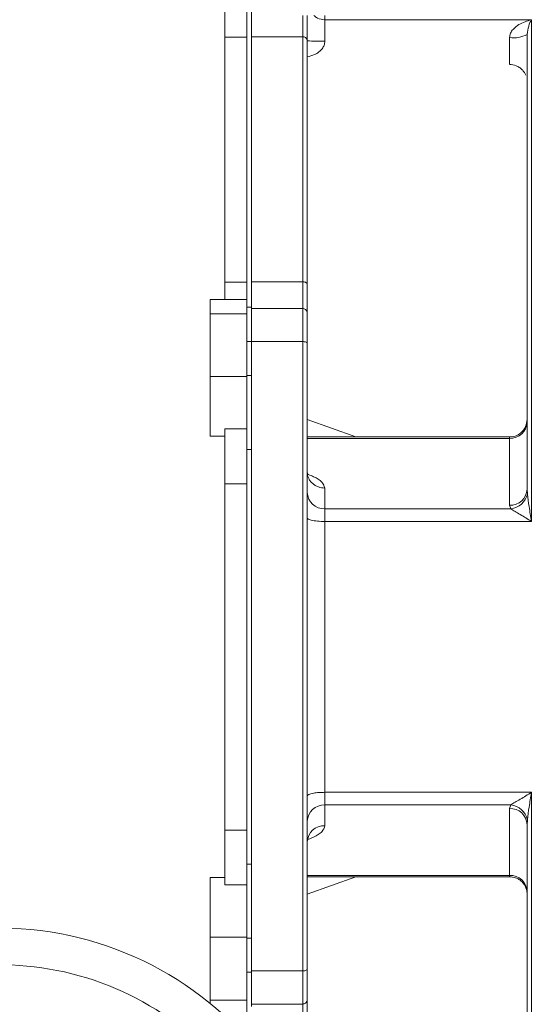
# Model space of a CAD drawing. Units: inches. Extents: x 0.1 to 16.9, y 0 to 10.9.
# Drawn here: x 10.5 to 10.7, y 7.4 to 7.8 of the extents above; entities that cross this region are included whole.
import ezdxf

# ---------------------------------------------------------------- set-up
doc = ezdxf.new("R2010")
doc.units = ezdxf.units.IN
doc.header["$MEASUREMENT"] = 0

msp = doc.modelspace()

# ---------------------------------------------------------------- hatches: boundary and pattern name
at = {"linetype": 'Continuous', "lineweight": 0}
h = msp.add_hatch(dxfattribs=at)
h.set_pattern_fill('ANSI31', style=0)
h.set_pattern_definition([(45, (0, 0), (-0.08838834764831843, 0.08838834764831845), [])])
edge = h.paths.add_edge_path(flags=0)
edge.add_arc((8.608357722875969, 9.051123504019923), 0.01171875000000001, 180.0000000000182, 270.0000000000008)
edge.add_line((8.608357722875969, 9.039404754019921), (8.698201472875967, 9.039404754019921))
edge.add_line((8.698201472875967, 9.039404754019921), (8.698201472875969, 9.047217254019921))
edge.add_line((8.698201472875969, 9.047217254019921), (8.608357722875969, 9.047217254019923))
edge.add_arc((8.608357722875969, 9.051123504019923), 0.003906250000000045, 180.0000000000261, 270, ccw=False)
edge.add_line((8.604451472875967, 9.051123504019921), (8.604451472875969, 9.097998504019923))
edge.add_arc((8.592732722875967, 9.097998504019923), 0.01171875000000015, 0, 90)
edge.add_line((8.592732722875967, 9.109717254019921), (8.538045222875969, 9.109717254019923))
edge.add_arc((8.538045222875969, 9.097998504019923), 0.01171875000000009, 90, 180)
edge.add_line((8.526326472875969, 9.097998504019923), (8.526326472875969, 6.879248504019922))
edge.add_arc((8.538045222875969, 6.879248504019924), 0.01171874999999989, 180.0000000000095, 270.0000000000008)
edge.add_line((8.538045222875969, 6.867529754019921), (11.71773272287597, 6.867529754019924))
edge.add_arc((11.71773272287597, 6.879248504019924), 0.01171874999999989, 270.0000000000008, 359.9999999999878)
edge.add_line((11.72945147287597, 6.879248504019921), (11.72945147287597, 9.097998504019923))
edge.add_arc((11.71773272287597, 9.097998504019923), 0.01171875000000013, 0, 90)
edge.add_line((11.71773272287597, 9.109717254019921), (11.66304522287597, 9.109717254019923))
edge.add_arc((11.66304522287597, 9.097998504019923), 0.01171875000000001, 90, 179.9999999999913)
edge.add_line((11.65132647287597, 9.097998504019925), (11.65132647287597, 9.051123504019923))
edge.add_arc((11.64742022287597, 9.051123504019923), 0.003906250000000045, 270, 360, ccw=False)
edge.add_line((11.64742022287597, 9.047217254019923), (11.55757647287597, 9.047217254019921))
edge.add_line((11.55757647287597, 9.047217254019921), (11.55757647287597, 9.039404754019921))
edge.add_line((11.55757647287597, 9.039404754019921), (11.64742022287597, 9.039404754019921))
edge.add_arc((11.64742022287597, 9.051123504019923), 0.01171875000000001, 270.0000000000008, 359.9999999999921)
edge.add_line((11.65913897287597, 9.051123504019921), (11.65913897287597, 9.097998504019923))
edge.add_arc((11.66304522287597, 9.097998504019923), 0.003906250000000045, 89.9999999999992, 180, ccw=False)
edge.add_line((11.66304522287597, 9.101904754019923), (11.71773272287597, 9.101904754019921))
edge.add_arc((11.71773272287597, 9.097998504019923), 0.003906250000000167, -7.958078640513122e-13, 89.9999999999992, ccw=False)
edge.add_line((11.72163897287597, 9.097998504019923), (11.72163897287597, 6.879248504019921))
edge.add_arc((11.71773272287597, 6.879248504019924), 0.003906249999999925, 270, 359.9999999999609, ccw=False)
edge.add_line((11.71773272287597, 6.875342254019923), (8.538045222875969, 6.87534225401992))
edge.add_arc((8.538045222875969, 6.879248504019924), 0.003906249999999925, 180.0000000000261, 270, ccw=False)
edge.add_line((8.534138972875969, 6.879248504019922), (8.534138972875969, 9.097998504019923))
edge.add_arc((8.538045222875969, 9.097998504019923), 0.003906250000000126, 89.9999999999992, 180, ccw=False)
edge.add_line((8.538045222875969, 9.101904754019923), (8.592732722875969, 9.101904754019921))
edge.add_arc((8.592732722875967, 9.097998504019923), 0.003906250000000193, -7.958078640513122e-13, 89.99999999997311, ccw=False)
edge.add_line((8.596638972875969, 9.097998504019923), (8.596638972875969, 9.05112350401992))

# ---------------------------------------------------------------- linework, layer by layer
at = {"color": 7, "linetype": 'Continuous', "lineweight": 15}
for p, q in [((10.55376397646492, 7.851183874898251), (10.55376397646492, 7.827033699716468)), ((10.56313898483069, 7.827033699716468), (10.56313898483069, 7.851183874898251)), ((10.56507646578208, 7.82722113755117), (10.56507646578208, 7.846166594524968)), ((10.68445148675165, 7.834501412615478), (10.5963264814459, 7.834501412615478)), ((10.68445148675165, 7.620583244649742), (10.68445148675165, 7.834501412615478)), ((10.55376397646492, 7.827033699716468), (10.56313898483069, 7.827033699716468)), ((10.55376397646492, 7.827033699716468), (10.55376397646492, 7.722621604227238)), ((10.56313898483069, 7.722621604227238), (10.56313898483069, 7.827033699716468)), ((10.56507646578208, 7.722771679160227), (10.56507646578208, 7.82722113755117)), ((10.56507646578208, 7.82722113755117), (10.58695147308013, 7.82722113755117)), ((10.58695147308013, 7.82722113755117), (10.58695147308013, 7.722771679160227)), ((10.55376397646492, 7.722621604227238), (10.55376397646492, 7.71524193614446)), ((10.56313898483069, 7.722621604227238), (10.55376397646492, 7.722621604227238)), ((10.56313898483069, 7.71524193614446), (10.56313898483069, 7.722621604227238)), ((10.56507646578208, 7.711925749453332), (10.56507646578208, 7.722771679160227)), ((10.58695147308013, 7.722771679160227), (10.56507646578208, 7.722771679160227)), ((10.58695147308013, 7.722771679160227), (10.58695147308013, 7.711362335961933)), ((10.56313898483069, 7.71524193614446), (10.54751395866566, 7.71524193614446)), ((10.54751395866566, 7.71524193614446), (10.54751395866566, 7.70915873141816)), ((10.56313898483069, 7.70915873141816), (10.56313898483069, 7.71524193614446)), ((10.56507646578208, 7.711925749453332), (10.56313898483069, 7.711925749453332)), ((10.56507646578208, 7.697264477154934), (10.56507646578208, 7.711925749453332)), ((10.56313898483069, 7.70915873141816), (10.54751395866566, 7.70915873141816)), ((10.54751395866566, 7.70915873141816), (10.54751395866566, 7.682395087260728)), ((10.56313898483069, 7.682395087260728), (10.56313898483069, 7.70915873141816)), ((10.56507646578208, 7.711362335961933), (10.58695147308013, 7.711362335961933)), ((10.58695147308013, 7.711362335961933), (10.58695147308013, 7.697270875414354)), ((10.56507646578208, 7.697264477154934), (10.56313898483069, 7.697264477154934)), ((10.58695147308013, 7.697270875414354), (10.56507646578208, 7.697270875414354)), ((10.56507646578208, 7.682828848916543), (10.56507646578208, 7.697264477154934)), ((10.58695147308013, 7.697270875414354), (10.58695147308013, 7.428942541832828)), ((10.54751395866566, 7.682395087260728), (10.56313898483069, 7.682395087260728)), ((10.54751395866566, 7.656957422785466), (10.54751395866566, 7.682395087260728)), ((10.56507646578208, 7.682828848916543), (10.56313898483069, 7.682828848916543)), ((10.56313898483069, 7.660028147312194), (10.56313898483069, 7.682395087260728)), ((10.56507646578208, 7.676792173652731), (10.56507646578208, 7.682828848916543)), ((10.56507646578208, 7.442855657773991), (10.56507646578208, 7.682828848916543)), ((10.60960677469748, 7.65659224533736), (10.58882647475328, 7.664031386066438)), ((10.56313898483069, 7.660028147312194), (10.55376397646492, 7.660028147312194)), ((10.55376397646492, 7.660028147312194), (10.55376397646492, 7.636672758782302)), ((10.56313898483069, 7.636672758782302), (10.56313898483069, 7.660028147312194)), ((10.54751395866566, 7.656957422785466), (10.55376397646492, 7.656957422785466)), ((10.67507647838588, 7.65659224533736), (10.58882647475328, 7.65659224533736)), ((10.67507647838588, 7.6559975555406), (10.67507647838588, 7.65659224533736)), ((10.67507647838588, 7.6559975555406), (10.67507647838588, 7.627464618488857)), ((10.56313898483069, 7.651263338564013), (10.56507646578208, 7.651263338564013)), ((10.55376397646492, 7.636672758782302), (10.56313898483069, 7.636672758782302)), ((10.55376397646492, 7.636672758782302), (10.55376397646492, 7.489011747908234)), ((10.56313898483069, 7.489011747908234), (10.56313898483069, 7.636672758782302)), ((10.5963264814459, 7.625972595724832), (10.5963264814459, 7.634814586914729)), ((10.68257648507849, 7.63439369511024), (10.68268263385225, 7.632284689473653)), ((10.5963264814459, 7.620583244649742), (10.5963264814459, 7.625972595724832)), ((10.67560722225468, 7.625972595724832), (10.5963264814459, 7.625972595724832)), ((10.67560722225468, 7.625972595724832), (10.67507647838588, 7.627464618488857)), ((10.5963264814459, 7.505101262040793), (10.5963264814459, 7.620583244649742)), ((10.68445148675165, 7.620583244649742), (10.5963264814459, 7.620583244649742)), ((10.5963264814459, 7.499711910965703), (10.5963264814459, 7.505101262040793)), ((10.5963264814459, 7.505101262040793), (10.68445148675165, 7.505101262040793)), ((10.68445148675165, 7.295198900184122), (10.68445148675165, 7.505101262040793)), ((10.5963264814459, 7.499711910965703), (10.67560722225468, 7.499711910965703)), ((10.5963264814459, 7.490869919775807), (10.5963264814459, 7.499711910965703)), ((10.67507647838588, 7.498219888201677), (10.67560722225468, 7.499711910965703)), ((10.67507647838588, 7.498219888201677), (10.67507647838588, 7.469686951149934)), ((10.68268263385225, 7.493399817216882), (10.68257648507849, 7.491290811580296)), ((10.56313898483069, 7.489011747908234), (10.55376397646492, 7.489011747908234)), ((10.55376397646492, 7.489011747908234), (10.55376397646492, 7.465656377711463)), ((10.56313898483069, 7.465656377711463), (10.56313898483069, 7.489011747908234)), ((10.56507646578208, 7.474421186459645), (10.56313898483069, 7.474421186459645)), ((10.55376397646492, 7.468727102238191), (10.54751395866566, 7.468727102238191)), ((10.54751395866566, 7.468727102238191), (10.54751395866566, 7.443289419429806)), ((10.58882647475328, 7.469092261353175), (10.67507647838588, 7.469092261353175)), ((10.58882647475328, 7.461653120624097), (10.60960677469748, 7.469092261353175)), ((10.55376397646492, 7.465656377711463), (10.56313898483069, 7.465656377711463)), ((10.56313898483069, 7.443289419429806), (10.56313898483069, 7.465656377711463)), ((10.56507646578208, 7.442855657773991), (10.56507646578208, 7.448892351370926)), ((10.56313898483069, 7.443289419429806), (10.54751395866566, 7.443289419429806)), ((10.54751395866566, 7.443289419429806), (10.54751395866566, 7.416525775272374)), ((10.56313898483069, 7.416525775272374), (10.56313898483069, 7.443289419429806)), ((10.56507646578208, 7.442855657773991), (10.56313898483069, 7.442855657773991)), ((10.56507646578208, 7.428420047868722), (10.56507646578208, 7.442855657773991)), ((10.56507646578208, 7.428420047868722), (10.56313898483069, 7.428420047868722)), ((10.58695147308013, 7.428942541832828), (10.56507646578208, 7.428942541832828)), ((10.56507646578208, 7.413758757237203), (10.56507646578208, 7.428420047868722)), ((10.58695147308013, 7.428942541832828), (10.58695147308013, 7.414815588361933)), ((10.54751395866566, 7.416525775272374), (10.56313898483069, 7.416525775272374)), ((10.54751395866566, 7.415016849370282), (10.54751395866566, 7.416525775272374)), ((10.56313898483069, 7.410442552212953), (10.56313898483069, 7.416525775272374)), ((10.58695147308013, 7.414815588361933), (10.56507646578208, 7.414815588361933)), ((10.58695147308013, 7.414815588361933), (10.58695147308013, 7.403373227211732))]:
    msp.add_line(p, q, dxfattribs=at)
at = {"color": 8, "linetype": 'Continuous', "lineweight": 15}
for p, q in [((10.58695147308013, 7.836279752905273), (10.58695147308013, 7.82722113755117)), ((10.5963264814459, 7.834501412615478), (10.5963264814459, 7.836279752905273)), ((10.67507647838588, 7.6559975555406), (10.58882647475328, 7.6559975555406)), ((10.67507647838588, 7.469686951149934), (10.58882647475328, 7.469686951149934)), ((10.67507647838588, 7.469686951149934), (10.67507647838588, 7.469092334685661))]:
    msp.add_line(p, q, dxfattribs=at)
at = {"color": 7, "linetype": 'Continuous', "lineweight": 15}
for centre, radius, start, end in [((10.59445246486512, 7.909274427063706), 0.08393430055582922, 266.156668376122, 271.2793597264758), ((10.67689004193216, 7.838276556544007), 0.01152280358708146, 260.9446181021219, 299.5705417470356), ((10.67535101498652, 7.663223925308301), 0.007231582839504887, 267.8243256395928, 357.6440299055106), ((10.59605188229374, 7.633198898573563), 0.007231518343746773, 182.3556058441609, 272.176189731209), ((10.67535104295391, 7.634690958771319), 0.00723155443732286, 267.8240953442871, 357.6441090803743), ((10.67470648072103, 7.634103828802233), 0.008180971010183932, 276.321197310237, 347.1521812152811), ((10.59605188229374, 7.492485608116972), 0.007231518343746773, 87.82381026879182, 177.6443941558399), ((10.67535104295391, 7.490993547919217), 0.007231554437320119, 2.355890919620655, 92.1759046557424), ((10.67470648072103, 7.491580677888304), 0.008180971010183537, 12.84781878470752, 83.67880268976315), ((10.59605188229374, 7.483643616927075), 0.007231518343746773, 87.82381026879182, 177.6443941558399), ((10.6753510439295, 7.462460613496353), 0.007231551847377188, 2.355580164196197, 92.17591317061859), ((10.45751397287598, 7.305342254019926), 0.1418750000000003, 22.67245924576071, 129.5629642338268), ((10.45751397287598, 7.305342254019926), 0.1262500000000003, 25.66879818533702, 119.9643164344796)]:
    msp.add_arc(centre, radius, start, end, dxfattribs=at)
for points, knots in [([(10.58882647475328, 7.836279752905273), (10.58882647475328, 7.83561476156205), (10.58882647475328, 7.833011895324711), (10.58882647475328, 7.829197487336396), (10.58882647475328, 7.826797695915774), (10.58882647475328, 7.825615596098523)], [0, 0, 0, 0, 0.1482998739633561, 0.5804658043653312, 1, 1, 1, 1]), ([(10.5963264814459, 7.834501412615478), (10.5963264814459, 7.834094331984798), (10.5963264814459, 7.833258511082935), (10.5963264814459, 7.830801360802496), (10.5963264814459, 7.828062480149724), (10.5963264814459, 7.826245835411469), (10.5963264814459, 7.825361049872395)], [0, 0, 0, 0, 0.2735213166579529, 0.5615959501336665, 0.7864780298400929, 1, 1, 1, 1]), ([(10.67507647838588, 7.82689736545808), (10.67517672820162, 7.827532472920702), (10.6753858791665, 7.828857496190119), (10.67684767955832, 7.83079083826469), (10.67978937366969, 7.833152420085452), (10.68260296037698, 7.833966537500449), (10.68445148675165, 7.834501412615478)], [0, 0, 0, 0, 0.1330808711434711, 0.2776463218543692, 0.5254136570819609, 0.9999999999999999, 0.9999999999999999, 0.9999999999999999, 0.9999999999999999]), ([(10.68445148675165, 7.834501412615478), (10.68401021014787, 7.833710075169875), (10.68319517011504, 7.83224847106005), (10.68277100153826, 7.829510293643558), (10.68257648507849, 7.828254612279049)], [0, 0, 0, 0, 0.541417091184216, 1, 1, 1, 1]), ([(10.58882647475328, 7.825615596098523), (10.58879341998004, 7.825843113599692), (10.58872463023997, 7.826316596495858), (10.58821742732807, 7.82685511776497), (10.58758668869435, 7.827168565119986), (10.58715763740636, 7.82720407474665), (10.58695147308013, 7.82722113755117)], [0, 0, 0, 0, 0.270258605682747, 0.5624306995031803, 0.7897426658662868, 1, 1, 1, 1]), ([(10.58882647475328, 7.825615596098523), (10.58882647475328, 7.821210995289285), (10.58882647475328, 7.812386739596159), (10.58882647475328, 7.797048437167052), (10.58882647475328, 7.780270945298287), (10.58882647475328, 7.762019220459193), (10.58882647475328, 7.742603777100572), (10.58882647475328, 7.72872699736542), (10.58882647475328, 7.721800445380002)], [0, 0, 0, 0, 0.1660356476470124, 0.3326387730616457, 0.5000002103160864, 0.667353403423287, 0.8339604729673267, 1, 1, 1, 1]), ([(10.5963264814459, 7.825361049872395), (10.59627175484063, 7.824792664975449), (10.59615805075875, 7.823611746068648), (10.59521292971377, 7.82200106517638), (10.59377355458234, 7.820649105792017), (10.59167094318381, 7.819366672107781), (10.58988643422568, 7.818928653313612), (10.58882647475328, 7.818668479685537)], [0, 0, 0, 0, 0.1513742159045532, 0.3145063750358849, 0.4972596093658775, 0.7013831526126292, 1, 1, 1, 1]), ([(10.67507647838588, 7.81555441565947), (10.67507647838588, 7.815525886411005), (10.67507647838588, 7.815351967688941), (10.67507647838588, 7.816369947535397), (10.67507647838588, 7.818575870965429), (10.67507647838588, 7.821456857598363), (10.67507647838588, 7.824243492221377), (10.67507647838588, 7.826044926937175), (10.67507647838588, 7.82689736545808)], [0, 0, 0, 0, 0.04345161951221758, 0.2648878096617492, 0.4986458848613542, 0.6794624651133524, 0.8483217072830176, 1, 1, 1, 1]), ([(10.68257648507849, 7.828254612279049), (10.68257648507849, 7.825744353678987), (10.68257648507849, 7.820700198343439), (10.68257648507849, 7.810908303509398), (10.68257648507849, 7.799440067448478), (10.68257648507849, 7.786159865729779), (10.68257648507849, 7.771215498902593), (10.68257648507849, 7.754735542836491), (10.68257648507849, 7.736888829242349), (10.68257648507849, 7.717866820264348), (10.68257648507849, 7.697900226327542), (10.68257648507849, 7.677228293483641), (10.68257648507849, 7.656086545899846), (10.68257648507849, 7.641601836404241), (10.68257648507849, 7.63439369511024)], [0, 0, 0, 0, 0.08109600917389571, 0.162955668135519, 0.2461604276089446, 0.3303549686229521, 0.4150847629889166, 0.5001088615996391, 0.5851299984664893, 0.6698405992691062, 0.7540002909738648, 0.8371653963087565, 0.9189673198958491, 1, 1, 1, 1]), ([(10.67507647838588, 7.815456764287547), (10.67604325202628, 7.81535158449188), (10.67752818572096, 7.815190031656698), (10.67930451409819, 7.814211193678014), (10.6804986611415, 7.813221177132088), (10.68146731094975, 7.812038381450538), (10.68186813691471, 7.811221500589159), (10.6820704175913, 7.810809253809318)], [0, 0, 0, 0, 0.3093296154456096, 0.4751204930982089, 0.6459277091903134, 0.821314014542413, 1, 1, 1, 1]), ([(10.58882647475328, 7.721800445380002), (10.58879341930305, 7.721938074801708), (10.58872462863997, 7.722224491084374), (10.58821745157361, 7.722550241845606), (10.58758666663454, 7.722739867815738), (10.58715763436024, 7.722761354327022), (10.58695147308013, 7.722771679160227)], [0, 0, 0, 0, 0.2702645663223935, 0.5624391315679339, 0.7897405063204228, 1, 1, 1, 1]), ([(10.58882647475328, 7.721800445380002), (10.58882647475328, 7.720128010593579), (10.58882647475328, 7.716732806768927), (10.58882647475328, 7.712921226349608), (10.58882647475328, 7.710267350352117), (10.58882647475328, 7.709746794810263), (10.58882647475328, 7.709490377586956)], [0, 0, 0, 0, 0.2462936590414424, 0.4999998684276395, 0.7537080386572509, 1, 1, 1, 1]), ([(10.58882647475328, 7.709490377586956), (10.58879341914052, 7.709755644061002), (10.58872462755123, 7.710307686537731), (10.58821744019833, 7.710935588753505), (10.58758667698903, 7.711301037652248), (10.58715763578947, 7.711342440892923), (10.58695147308013, 7.711362335961933)], [0, 0, 0, 0, 0.2702597781518683, 0.562433974466109, 0.7897409446190711, 1, 1, 1, 1]), ([(10.58882647475328, 7.709490377586956), (10.58882647475328, 7.70922622986677), (10.58882647475328, 7.708687683169225), (10.58882647475328, 7.705846648975581), (10.58882647475328, 7.701775656257069), (10.58882647475328, 7.698243738892555), (10.58882647475328, 7.696511389188004)], [0, 0, 0, 0, 0.2452414619318878, 0.5000004517609166, 0.7547581156993663, 1, 1, 1, 1]), ([(10.58882647475328, 7.696511389188004), (10.58879341919412, 7.696619008920117), (10.58872462681505, 7.696842977825695), (10.5882174163713, 7.697097742143995), (10.58758669085691, 7.697246003982468), (10.58715763781635, 7.69726280320293), (10.58695147308013, 7.697270875414354)], [0, 0, 0, 0, 0.2702498823574382, 0.5624207493893977, 0.7897383254474534, 1, 1, 1, 1]), ([(10.58882647475328, 7.696511389188004), (10.58882647475328, 7.689609025570141), (10.58882647475328, 7.675745977043034), (10.58882647475328, 7.654170750327069), (10.58882647475328, 7.632008145898192), (10.58882647475328, 7.609335376256484), (10.58882647475328, 7.586312492654796), (10.58882647475328, 7.563130381914314), (10.58882647475328, 7.539946853979097), (10.58882647475328, 7.516919706108981), (10.58882647475328, 7.494239934800102), (10.58882647475328, 7.472067460144767), (10.58882647475328, 7.450480106439327), (10.58882647475328, 7.436606605924921), (10.58882647475328, 7.429699039760366)], [0, 0, 0, 0, 0.08174416179395375, 0.1641790181590032, 0.2472653484971498, 0.3312659382298218, 0.415528023374339, 0.5000000420637567, 0.5844675581090159, 0.6687297584322487, 0.7527346404727003, 0.8358166385428947, 0.9182536929878272, 1, 1, 1, 1]), ([(10.68257648507849, 7.664092252029977), (10.6824442654819, 7.663029458561003), (10.68216910873527, 7.660817722927379), (10.68014035831959, 7.658302053394536), (10.67761732507654, 7.656837854816431), (10.67590114256993, 7.65667196102481), (10.67507647838588, 7.65659224533736)], [0, 0, 0, 0, 0.2702614780674805, 0.562430010051843, 0.7897378062458037, 1, 1, 1, 1]), ([(10.5963264814459, 7.634814586914729), (10.59538301200716, 7.634907137670099), (10.59393165374635, 7.635049510382809), (10.59218550840506, 7.635913562478163), (10.59098399052226, 7.636807852595837), (10.59001598324287, 7.637917935109319), (10.5890808144718, 7.639531140580924), (10.58892667461005, 7.640872038637048), (10.58882647475328, 7.641743700202354)], [0, 0, 0, 0, 0.2394563654165354, 0.3683606058475641, 0.4999987550103528, 0.6316388439860756, 0.7605438680576249, 1, 1, 1, 1]), ([(10.68268263385225, 7.632284689473653), (10.68292263264754, 7.630506120548351), (10.68343089067741, 7.62673955189995), (10.68409890692602, 7.622710030938239), (10.68445148675165, 7.620583244649742)], [0, 0, 0, 0, 0.4721987281599546, 1, 1, 1, 1]), ([(10.67560722225468, 7.625972595724832), (10.67618973231037, 7.625607855166777), (10.67735542308585, 7.624877954112155), (10.68043111446226, 7.623082393055628), (10.68284309329405, 7.621583056024478), (10.68445148675165, 7.620583244649742)], [0, 0, 0, 0, 0.2496893038802487, 0.4996660837555368, 1, 1, 1, 1]), ([(10.5963264814459, 7.620583244649742), (10.59526369164174, 7.620610383611291), (10.59305197242449, 7.620666861159871), (10.59053625286918, 7.621083409475033), (10.58907205679937, 7.621601340449269), (10.58890618190756, 7.621953692590631), (10.58882647475328, 7.622123006862278)], [0, 0, 0, 0, 0.2702615498922479, 0.5624279243612503, 0.7897353568142427, 1, 1, 1, 1]), ([(10.58882647475328, 7.503561499828257), (10.58895868921904, 7.503779685746396), (10.58923383267858, 7.504233739151182), (10.59126262425757, 7.504750276424748), (10.59378560349558, 7.505050812758135), (10.59550180165741, 7.505084887974598), (10.5963264814459, 7.505101262040793)], [0, 0, 0, 0, 0.2702635015614981, 0.5624288868903354, 0.7897352059721163, 1, 1, 1, 1]), ([(10.68445148675165, 7.505101262040793), (10.68284237267757, 7.504101010745504), (10.68042906021339, 7.502600856743292), (10.67735353593238, 7.500805460892639), (10.67618863265625, 7.500075992923187), (10.67560722225468, 7.499711910965703)], [0, 0, 0, 0, 0.5005579876927222, 0.7507254148155539, 1, 1, 1, 1]), ([(10.68445148675165, 7.505101262040793), (10.68409874378084, 7.502973494656946), (10.6834307254541, 7.498943966855994), (10.68292249590995, 7.495177448642391), (10.68268263385225, 7.493399817216882)], [0, 0, 0, 0, 0.5280438525192167, 1, 1, 1, 1]), ([(10.68257648507849, 7.491290811580296), (10.68257648507849, 7.484241393120682), (10.68257648507849, 7.470063800643518), (10.68257648507849, 7.449389435504583), (10.68257648507849, 7.429166262617563), (10.68257648507849, 7.409642959475841), (10.68257648507849, 7.391002598011451), (10.68257648507849, 7.373477227030943), (10.68257648507849, 7.357237846296344), (10.68257648507849, 7.342430585363938), (10.68257648507849, 7.329196114677617), (10.68257648507849, 7.317642801138433), (10.68257648507849, 7.307670211698711), (10.68257648507849, 7.302407980289038), (10.68257648507849, 7.299792300454103)], [0, 0, 0, 0, 0.08136983764350343, 0.1636487328212652, 0.2467743090206471, 0.3311021334358653, 0.4157082100416516, 0.5006610469870753, 0.5855744146419551, 0.6700508276510897, 0.7542022929853839, 0.8370539753079437, 0.9190049623841301, 1, 1, 1, 1]), ([(10.67507647838588, 7.469092261353175), (10.6759424048327, 7.469009351088934), (10.67733206732664, 7.468876294424592), (10.67914139904909, 7.467963247561818), (10.68049108940356, 7.466889475545391), (10.68155403028524, 7.46554882213545), (10.68214167777743, 7.464314405048018), (10.68238457319552, 7.463413198025535), (10.68246841266275, 7.462964933682743), (10.68250542870031, 7.46271407000977), (10.68251742758081, 7.462596184815845), (10.6825206790565, 7.462564240098767)], [0, 0, 0, 0, 0.2326068281004126, 0.3732938126924954, 0.5378668471800264, 0.7104095915502245, 0.8638704061846606, 0.928234392067353, 0.9583751687743574, 0.9887204371246285, 1, 1, 1, 1]), ([(10.58882647475328, 7.429699039760366), (10.58879342007614, 7.429591823454232), (10.58872463137634, 7.429368700104268), (10.58821744583087, 7.429115013540447), (10.58758666958667, 7.428967303644928), (10.58715763480139, 7.428950578617904), (10.58695147308013, 7.428942541832828)], [0, 0, 0, 0, 0.2702652606474375, 0.5624376786405207, 0.7897405888144855, 1, 1, 1, 1]), ([(10.58882647475328, 7.429699039760366), (10.58882647475328, 7.427965049508248), (10.58882647475328, 7.424429779992909), (10.58882647475328, 7.420350900734407), (10.58882647475328, 7.41750037582671), (10.58882647475328, 7.416954905780928), (10.58882647475328, 7.416687363405694)], [0, 0, 0, 0, 0.245241126253008, 0.4999990492970547, 0.7547593254581965, 1, 1, 1, 1]), ([(10.58882647475328, 7.416687363405694), (10.58879342019192, 7.416422126499431), (10.58872463089918, 7.415870146426564), (10.58821742271919, 7.415242341752794), (10.58758668471484, 7.414876886124288), (10.58715763697489, 7.414835483125719), (10.58695147308013, 7.414815588361933)], [0, 0, 0, 0, 0.2702562483835946, 0.5624257414886518, 0.7897389847816766, 1, 1, 1, 1]), ([(10.58882647475328, 7.416687363405694), (10.58882647475328, 7.416427412487482), (10.58882647475328, 7.415899685583466), (10.58882647475328, 7.413235841976785), (10.58882647475328, 7.409415538422303), (10.58882647475328, 7.406016148588877), (10.58882647475328, 7.40434165602436)], [0, 0, 0, 0, 0.2462933807982387, 0.5000007086797094, 0.7537072425917398, 1, 1, 1, 1])]:
    msp.add_open_spline(points, degree=3, knots=knots, dxfattribs=at)
at = {"color": 8, "linetype": 'Continuous', "lineweight": 15}
for points, knots in [([(10.5963264814459, 7.834501412615478), (10.59523566635044, 7.834590156644384), (10.5934796889053, 7.83473301542384), (10.59219295734524, 7.835854816047151), (10.59170554482735, 7.836279752905273)], [0, 0, 0, 0, 0.6212010857450406, 0.9999999999999999, 0.9999999999999999, 0.9999999999999999, 0.9999999999999999]), ([(10.5963264814459, 7.634814586914729), (10.59605952827584, 7.635691253121601), (10.59552514219707, 7.637446160982728), (10.59233916775852, 7.639324737080408), (10.58997172938968, 7.64037368697887), (10.58897737251596, 7.640718029396514), (10.58882647475328, 7.640770284780666)], [0, 0, 0, 0, 0.3860661935111803, 0.7728261824137546, 0.965525434861112, 1, 1, 1, 1]), ([(10.58882647475328, 7.48491422190987), (10.58897731956194, 7.484966466713385), (10.58997132748951, 7.485310739408799), (10.591626369525, 7.486041057473405), (10.59359190592444, 7.487115003821945), (10.59568012538984, 7.488688597024481), (10.59606685954678, 7.489993747656755), (10.5963264814459, 7.490869919775807)], [0, 0, 0, 0, 0.03443690450621358, 0.2269256488374039, 0.4255419865071403, 0.6143555521161621, 1, 1, 1, 1])]:
    msp.add_open_spline(points, degree=3, knots=knots, dxfattribs=at)

doc.saveas('drawing.dxf')
